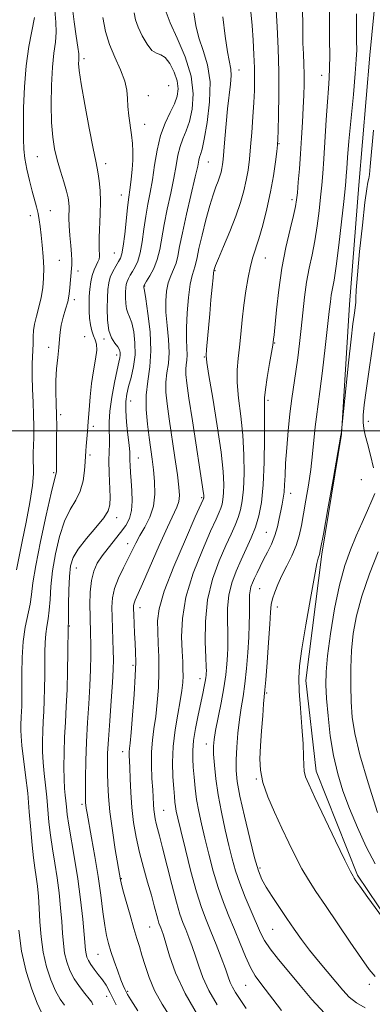
# Model space of a CAD drawing. Extents: x 2129800 to 2132700, y 352300 to 355200.
# Drawn here: x 2132185 to 2132291, y 354327 to 354624 of the extents above; entities that cross this region are included whole.
import ezdxf

# ---------------------------------------------------------------- set-up
doc = ezdxf.new("R2010")
doc.units = 0
doc.header["$MEASUREMENT"] = 0
for name, color, linetype, lineweight in [('32000', 7, 'Continuous', 0), ('DTM HARD BREAKLINE', 7, 'Continuous', 0), ('DTM SPOT ELEVATION', 2, 'Continuous', 13), ('INDEX CONTOUR', 41, 'Continuous', 13), ('INTERMEDIATE CONTOUR', 44, 'Continuous', 0)]:
    doc.layers.add(name, color=color, linetype=linetype, lineweight=lineweight)

msp = doc.modelspace()

# ---------------------------------------------------------------- linework, layer by layer
at = {"layer": '32000', "flags": 128}
msp.add_lwpolyline([(2132500, 354500), (2130000, 354500)], dxfattribs=at)
at = {"layer": 'DTM HARD BREAKLINE'}
msp.add_polyline3d([(2132327.148, 354309.03, 912.024), (2132305.674, 354338.251, 914.025), (2132287.029, 354366.038, 914.235), (2132274.56, 354397.394, 914.585), (2132271.43, 354424.717, 914.445), (2132276.262, 354462.735, 914.165), (2132282.117, 354498.921, 914.025), (2132284.553, 354538.002, 913.465), (2132287.363, 354574.049, 913.115), (2132290.736, 354613.173, 912.975), (2132294.397, 354651.137, 913.325), (2132301.68, 354681.755, 913.255), (2132312.151, 354704.301, 913.115), (2132319.843, 354726.017, 913.465)], dxfattribs=at)
at = {"layer": 'DTM SPOT ELEVATION'}
for p in [(2132204.46, 354612.17, 892.4), (2132251.23, 354608.7, 902.7), (2132276.21, 354607.15, 909.4), (2132230.05, 354604.02, 894.69), (2132223.85, 354600.99, 894.69), (2132222.8, 354592.35, 894.69), (2132263.33, 354586.54, 906.1), (2132190.43, 354582.62, 889.06), (2132211, 354580.47, 892.5), (2132242.03, 354581.03, 900.9), (2132215.77, 354571.1, 893.24), (2132267.23, 354569.64, 907.6), (2132194.32, 354566.34, 888.8), (2132188.24, 354564.83, 887.4), (2132213.63, 354553.53, 893.06), (2132197.05, 354551.39, 889.06), (2132259.15, 354552.07, 906.8), (2132202.63, 354548.17, 890.5), (2132243.95, 354548.28, 904.1), (2132222.78, 354543.66, 898.1), (2132201.58, 354539.5, 890.4), (2132204.64, 354528.4, 890.7), (2132210.51, 354527.63, 893.7), (2132193.84, 354525.11, 889.7), (2132262.03, 354526.42, 908.1), (2132214.31, 354522.8, 893.5), (2132240.81, 354522.26, 903.9), (2132218.59, 354509, 896.8), (2132259.96, 354509.19, 908.3), (2132197.4, 354504.81, 890.3), (2132290.23, 354502.83, 916.6), (2132207.32, 354501.37, 892.3), (2132206.28, 354492.72, 892.3), (2132220.83, 354491.79, 896.8), (2132195.29, 354487.36, 889.8), (2132288.1, 354485.26, 914.5), (2132240, 354479.84, 901.8), (2132266.86, 354481.14, 910.6), (2132214.32, 354473.8, 894.5), (2132259.49, 354469.41, 909.1), (2132217.69, 354465.93, 897.4), (2132202.18, 354458.57, 894.8), (2132257.44, 354452.37, 910.9), (2132221.36, 354446.7, 900.6), (2132262.75, 354446.83, 912.6), (2132200.06, 354441.09, 894.1), (2132219.25, 354429.26, 899.7), (2132239.45, 354425.29, 905.4), (2132259.63, 354420.94, 912.2), (2132241.36, 354405.58, 907.4), (2132216.11, 354403.24, 899.4), (2132256.5, 354394.97, 911.9), (2132203.9, 354387.41, 895.7), (2132228.55, 354385.55, 902.9), (2132257.55, 354368.17, 910.3), (2132215.71, 354364.92, 898.1), (2132224.24, 354350.39, 899.1), (2132261.43, 354349.69, 909.1), (2132208.69, 354342.12, 895.1), (2132217.66, 354330.97, 896.2), (2132253.2, 354332.79, 905.1), (2132290.52, 354333.13, 911.6), (2132211.36, 354329.51, 893.3)]:
    msp.add_point(p, dxfattribs=at)
at = {"layer": 'INDEX CONTOUR'}
for points in [[(2132278.311, 354644.25, 910), (2132278.535, 354623.873, 910), (2132278.584, 354617.877, 910), (2132278.588, 354613.111, 910), (2132278.53, 354609.359, 910), (2132278.397, 354606.299, 910), (2132278.185, 354603.184, 910), (2132277.897, 354599.162, 910), (2132277.541, 354593.706, 910), (2132276.795, 354581.958, 910), (2132276.483, 354577.574, 910), (2132276.18, 354573.988, 910), (2132275.829, 354570.421, 910), (2132275.378, 354566.288, 910), (2132274.806, 354561.779, 910), (2132274.102, 354557.275, 910), (2132273.274, 354553.052, 910), (2132272.41, 354548.961, 910), (2132271.619, 354544.746, 910), (2132270.979, 354540.227, 910), (2132270.454, 354535.525, 910), (2132269.974, 354530.834, 910), (2132269.483, 354526.317, 910), (2132268.962, 354521.992, 910), (2132268.405, 354517.845, 910), (2132267.203, 354509.663, 910), (2132266.615, 354505.104, 910), (2132266.078, 354500.002, 910), (2132265.627, 354494.821, 910), (2132265.301, 354490.17, 910), (2132265.114, 354486.514, 910), (2132264.994, 354483.722, 910), (2132264.848, 354481.518, 910), (2132264.601, 354479.633, 910), (2132264.261, 354477.821, 910), (2132263.858, 354475.845, 910), (2132263.4, 354473.533, 910), (2132262.822, 354470.987, 910), (2132262.043, 354468.372, 910), (2132261.016, 354465.833, 910), (2132259.846, 354463.416, 910), (2132258.674, 354461.145, 910), (2132257.619, 354459.047, 910), (2132256.705, 354457.159, 910), (2132255.936, 354455.519, 910), (2132255.315, 354454.14, 910), (2132254.852, 354452.926, 910), (2132254.56, 354451.754, 910), (2132254.436, 354450.496, 910), (2132254.418, 354449.002, 910), (2132254.435, 354447.114, 910), (2132254.418, 354444.684, 910), (2132254.334, 354441.597, 910), (2132254.157, 354437.749, 910), (2132253.868, 354433.148, 910), (2132253.476, 354428.275, 910), (2132253, 354423.724, 910), (2132252.46, 354419.902, 910), (2132251.902, 354416.47, 910), (2132251.372, 354412.9, 910), (2132250.918, 354408.836, 910), (2132250.576, 354404.624, 910), (2132250.381, 354400.78, 910), (2132250.387, 354397.572, 910), (2132250.72, 354394.257, 910), (2132251.527, 354389.845, 910), (2132252.868, 354383.753, 910), (2132254.465, 354377.051, 910), (2132255.958, 354371.218, 910), (2132257.105, 354367.314, 910), (2132258.147, 354364.723, 910), (2132259.442, 354362.408, 910), (2132261.25, 354359.56, 910), (2132263.416, 354356.285, 910), (2132265.682, 354352.917, 910), (2132267.864, 354349.709, 910), (2132270.069, 354346.592, 910), (2132272.477, 354343.419, 910), (2132275.185, 354340.106, 910), (2132280.497, 354333.849, 910), (2132282.589, 354331.342, 910), (2132284.509, 354329.268, 910), (2132286.642, 354327.525, 910), (2132289.264, 354326.019, 910)], [(2132195.699, 354626.739, 890), (2132196.007, 354623.152, 890), (2132196.116, 354620.118, 890), (2132195.865, 354617.157, 890), (2132195.397, 354613.792, 890), (2132194.927, 354609.547, 890), (2132194.637, 354604.17, 890), (2132194.56, 354598.323, 890), (2132194.695, 354592.894, 890), (2132195.042, 354588.535, 890), (2132195.604, 354584.964, 890), (2132196.385, 354581.665, 890), (2132197.356, 354578.269, 890), (2132198.353, 354574.998, 890), (2132199.181, 354572.225, 890), (2132199.692, 354570.2, 890), (2132199.931, 354568.695, 890), (2132199.993, 354567.36, 890), (2132199.95, 354564.06, 890), (2132200.017, 354561.741, 890), (2132200.222, 354558.876, 890), (2132200.489, 354555.876, 890), (2132200.706, 354553.265, 890), (2132200.789, 354551.409, 890), (2132200.758, 354550.028, 890), (2132200.143, 354542.019, 890), (2132199.941, 354540.545, 890), (2132199.555, 354538.809, 890), (2132198.933, 354536.623, 890), (2132198.22, 354534.189, 890), (2132197.616, 354531.806, 890), (2132197.259, 354529.67, 890), (2132197.054, 354527.549, 890), (2132196.85, 354525.104, 890), (2132196.539, 354522.096, 890), (2132196.207, 354518.682, 890), (2132195.988, 354515.118, 890), (2132195.971, 354511.608, 890), (2132196.082, 354508.16, 890), (2132196.203, 354504.729, 890), (2132196.242, 354501.304, 890), (2132196.218, 354498.006, 890), (2132196.178, 354494.986, 890), (2132196.158, 354492.382, 890), (2132196.152, 354488.713, 890), (2132196.138, 354487.73, 890), (2132196.099, 354487.174, 890), (2132196.022, 354486.855, 890), (2132195.86, 354486.426, 890), (2132195.432, 354484.908, 890), (2132194.524, 354481.164, 890), (2132193.038, 354474.58, 890), (2132191.337, 354466.635, 890), (2132189.902, 354459.332, 890), (2132189.073, 354454.168, 890), (2132188.628, 354450.628, 890), (2132188.205, 354447.692, 890), (2132186.772, 354440.79, 890), (2132186.132, 354436.497, 890), (2132185.795, 354431.648, 890), (2132185.693, 354426.764, 890), (2132185.702, 354419.301, 890), (2132185.682, 354417.019, 890), (2132185.636, 354415.295, 890), (2132185.565, 354413.828, 890), (2132185.419, 354411.182, 890), (2132185.393, 354409.773, 890), (2132185.476, 354407.888, 890), (2132185.746, 354405.1, 890), (2132186.873, 354396.196, 890), (2132187.487, 354390.722, 890), (2132187.982, 354385.089, 890), (2132188.394, 354379.712, 890), (2132188.791, 354375.01, 890), (2132189.224, 354371.266, 890), (2132189.671, 354368.22, 890), (2132190.094, 354365.475, 890), (2132190.46, 354362.669, 890), (2132190.762, 354359.583, 890), (2132191, 354356.033, 890), (2132191.203, 354351.911, 890), (2132191.521, 354347.417, 890), (2132192.133, 354342.829, 890), (2132193.16, 354338.418, 890), (2132194.482, 354334.431, 890), (2132195.922, 354331.107, 890), (2132197.319, 354328.612, 890), (2132198.58, 354326.808, 890)], [(2132237.581, 354625.949, 900), (2132238.204, 354622.18, 900), (2132239.151, 354618.415, 900), (2132240.47, 354614.58, 900), (2132241.761, 354610.32, 900), (2132242.513, 354605.211, 900), (2132242.375, 354599.099, 900), (2132241.637, 354592.918, 900), (2132240.751, 354587.873, 900), (2132240.084, 354584.832, 900), (2132239.647, 354583.309, 900), (2132239.368, 354582.485, 900), (2132239.148, 354581.555, 900), (2132238.785, 354579.797, 900), (2132238.055, 354576.503, 900), (2132235.404, 354565.232, 900), (2132234.147, 354559.612, 900), (2132233.336, 354555.488, 900), (2132232.8, 354552.629, 900), (2132232.259, 354550.49, 900), (2132231.508, 354548.584, 900), (2132230.655, 354546.669, 900), (2132229.885, 354544.562, 900), (2132229.355, 354542.097, 900), (2132229.114, 354539.171, 900), (2132229.184, 354535.697, 900), (2132229.535, 354531.68, 900), (2132229.942, 354527.487, 900), (2132230.13, 354523.579, 900), (2132229.918, 354520.286, 900), (2132229.506, 354517.416, 900), (2132229.188, 354514.648, 900), (2132229.2, 354511.654, 900), (2132229.547, 354508.073, 900), (2132230.174, 354503.535, 900), (2132231.89, 354491.965, 900), (2132232.65, 354486.74, 900), (2132233.135, 354482.991, 900), (2132233.295, 354480.456, 900), (2132233.107, 354478.616, 900), (2132232.525, 354476.908, 900), (2132229.639, 354470.876, 900), (2132227.162, 354465.364, 900), (2132222.156, 354453.883, 900), (2132219.928, 354448.884, 900), (2132219.595, 354448.033, 900), (2132219.45, 354447.319, 900), (2132219.423, 354446.306, 900), (2132219.484, 354444.622, 900), (2132219.76, 354438.97, 900), (2132219.92, 354435.921, 900), (2132220.05, 354433.209, 900), (2132220.082, 354430.222, 900), (2132219.942, 354426.12, 900), (2132219.589, 354420.447, 900), (2132219.124, 354414.271, 900), (2132218.682, 354409.041, 900), (2132218.372, 354405.827, 900), (2132218.193, 354404.167, 900), (2132218.117, 354403.219, 900), (2132218.118, 354402.222, 900), (2132218.266, 354398.424, 900), (2132218.387, 354395.047, 900), (2132218.585, 354390.904, 900), (2132218.92, 354386.415, 900), (2132219.448, 354381.922, 900), (2132220.193, 354377.438, 900), (2132221.175, 354372.893, 900), (2132222.378, 354368.286, 900), (2132223.647, 354363.869, 900), (2132224.792, 354359.962, 900), (2132225.668, 354356.82, 900), (2132226.752, 354352.72, 900), (2132227.094, 354351.582, 900), (2132227.374, 354350.804, 900), (2132227.642, 354350.146, 900), (2132227.956, 354349.332, 900), (2132228.414, 354347.939, 900), (2132230.241, 354341.699, 900), (2132232.078, 354336.572, 900), (2132234.995, 354330.309, 900), (2132239.109, 354323.257, 900)]]:
    msp.add_polyline3d(points, dxfattribs=at)
at = {"layer": 'INTERMEDIATE CONTOUR'}
for points in [[(2132270.289, 354637.463, 908), (2132270.464, 354620.321, 908), (2132270.539, 354616.879, 908), (2132270.655, 354613.637, 908), (2132270.778, 354610.526, 908), (2132270.861, 354607.482, 908), (2132270.866, 354604.416, 908), (2132270.79, 354601.124, 908), (2132270.635, 354597.376, 908), (2132270.409, 354593.031, 908), (2132270.125, 354588.303, 908), (2132269.799, 354583.499, 908), (2132269.45, 354578.925, 908), (2132269.115, 354574.901, 908), (2132268.835, 354571.746, 908), (2132268.613, 354569.568, 908), (2132268.292, 354567.61, 908), (2132267.677, 354564.904, 908), (2132266.648, 354560.717, 908), (2132265.396, 354555.265, 908), (2132264.186, 354549.004, 908), (2132263.233, 354542.453, 908), (2132262.547, 354536.395, 908), (2132261.816, 354528.896, 908), (2132261.674, 354527.602, 908), (2132261.552, 354526.694, 908), (2132261.404, 354525.771, 908), (2132260.449, 354520.224, 908), (2132259.754, 354516.089, 908), (2132259.197, 354512.413, 908), (2132258.94, 354509.87, 908), (2132258.906, 354507.444, 908), (2132258.956, 354503.696, 908), (2132258.962, 354497.689, 908), (2132258.848, 354490.484, 908), (2132258.548, 354483.64, 908), (2132258.008, 354478.352, 908), (2132257.216, 354474.342, 908), (2132256.17, 354470.968, 908), (2132254.883, 354467.689, 908), (2132253.428, 354464.385, 908), (2132251.894, 354461.042, 908), (2132250.385, 354457.635, 908), (2132249.076, 354454.106, 908), (2132248.16, 354450.385, 908), (2132247.762, 354446.478, 908), (2132247.725, 354442.683, 908), (2132247.827, 354439.368, 908), (2132247.883, 354436.768, 908), (2132247.859, 354434.572, 908), (2132247.763, 354432.332, 908), (2132247.584, 354429.662, 908), (2132247.255, 354426.417, 908), (2132246.695, 354422.513, 908), (2132245.872, 354418, 908), (2132244.187, 354409.632, 908), (2132243.724, 354406.959, 908), (2132243.55, 354404.865, 908), (2132243.591, 354402.508, 908), (2132243.798, 354399.224, 908), (2132244.215, 354395.053, 908), (2132244.911, 354390.215, 908), (2132245.914, 354384.968, 908), (2132247.076, 354379.727, 908), (2132248.207, 354374.949, 908), (2132249.191, 354370.927, 908), (2132250.193, 354367.306, 908), (2132251.452, 354363.569, 908), (2132253.11, 354359.382, 908), (2132254.92, 354355.144, 908), (2132257.766, 354348.642, 908), (2132258.965, 354346.315, 908), (2132260.643, 354343.813, 908), (2132263.161, 354340.638, 908), (2132266.307, 354336.876, 908), (2132269.724, 354332.759, 908), (2132273.197, 354328.517, 908), (2132277.061, 354324.366, 908)], [(2132200.945, 354628.097, 892), (2132201.47, 354623.233, 892), (2132202.119, 354618.937, 892), (2132202.656, 354615.647, 892), (2132202.905, 354613.639, 892), (2132202.934, 354612.52, 892), (2132202.871, 354611.733, 892), (2132202.853, 354610.674, 892), (2132203.054, 354608.56, 892), (2132203.658, 354604.563, 892), (2132204.756, 354598.301, 892), (2132206.077, 354591.18, 892), (2132207.261, 354585.054, 892), (2132208.035, 354581.267, 892), (2132208.488, 354579.135, 892), (2132208.796, 354577.466, 892), (2132209.093, 354575.28, 892), (2132209.339, 354572.45, 892), (2132209.448, 354569.06, 892), (2132209.372, 354565.266, 892), (2132209.053, 354558.267, 892), (2132209.026, 354555.938, 892), (2132209.079, 354554.376, 892), (2132209.141, 354553.313, 892), (2132209.14, 354552.501, 892), (2132209.012, 354551.757, 892), (2132208.691, 354550.914, 892), (2132208.15, 354549.832, 892), (2132207.507, 354548.466, 892), (2132206.915, 354546.799, 892), (2132206.494, 354544.834, 892), (2132206.231, 354542.666, 892), (2132206.076, 354540.414, 892), (2132205.995, 354538.178, 892), (2132206.005, 354536, 892), (2132206.135, 354533.902, 892), (2132206.405, 354531.92, 892), (2132206.801, 354530.133, 892), (2132207.296, 354528.635, 892), (2132207.837, 354527.423, 892), (2132208.253, 354526.124, 892), (2132208.348, 354524.272, 892), (2132207.996, 354521.53, 892), (2132207.378, 354518.07, 892), (2132206.749, 354514.192, 892), (2132206.306, 354510.187, 892), (2132206.013, 354506.293, 892), (2132205.777, 354502.741, 892), (2132205.526, 354499.719, 892), (2132205.098, 354495.349, 892), (2132204.992, 354493.903, 892), (2132204.832, 354490.642, 892), (2132204.637, 354487.993, 892), (2132204.195, 354484.882, 892), (2132203.346, 354481.803, 892), (2132201.998, 354479.068, 892), (2132200.344, 354476.252, 892), (2132198.642, 354472.747, 892), (2132197.121, 354468.156, 892), (2132195.886, 354462.926, 892), (2132195.005, 354457.715, 892), (2132194.507, 354453.071, 892), (2132194.238, 354449.114, 892), (2132194.001, 354445.854, 892), (2132193.652, 354443.243, 892), (2132193.254, 354440.988, 892), (2132192.926, 354438.737, 892), (2132192.753, 354436.193, 892), (2132192.697, 354433.269, 892), (2132192.688, 354429.931, 892), (2132192.667, 354426.202, 892), (2132192.611, 354422.336, 892), (2132192.505, 354418.639, 892), (2132192.346, 354415.338, 892), (2132192.169, 354412.318, 892), (2132192.018, 354409.385, 892), (2132191.935, 354406.374, 892), (2132191.958, 354403.248, 892), (2132192.123, 354400.003, 892), (2132192.443, 354396.637, 892), (2132192.848, 354393.154, 892), (2132193.246, 354389.56, 892), (2132193.909, 354382.027, 892), (2132194.341, 354378.058, 892), (2132194.94, 354373.933, 892), (2132195.638, 354369.65, 892), (2132196.333, 354365.208, 892), (2132196.937, 354360.65, 892), (2132197.424, 354356.19, 892), (2132197.778, 354352.084, 892), (2132198.014, 354348.518, 892), (2132198.248, 354345.395, 892), (2132198.626, 354342.551, 892), (2132199.272, 354339.845, 892), (2132200.225, 354337.249, 892), (2132201.507, 354334.76, 892), (2132203.081, 354332.407, 892), (2132204.689, 354330.344, 892), (2132206.018, 354328.756, 892), (2132206.827, 354327.732, 892), (2132207.178, 354326.975, 892)], [(2132189.576, 354624.588, 888), (2132187.869, 354615.86, 888), (2132187.013, 354610.045, 888), (2132186.498, 354603.629, 888), (2132186.268, 354597.315, 888), (2132186.195, 354591.903, 888), (2132186.187, 354587.934, 888), (2132186.303, 354584.907, 888), (2132186.64, 354582.057, 888), (2132187.254, 354578.819, 888), (2132188.041, 354575.41, 888), (2132188.856, 354572.242, 888), (2132190.173, 354567.455, 888), (2132190.64, 354565.523, 888), (2132190.981, 354563.62, 888), (2132191.254, 354561.519, 888), (2132191.525, 354558.994, 888), (2132191.837, 354555.91, 888), (2132192.129, 354552.504, 888), (2132192.312, 354549.109, 888), (2132192.309, 354545.976, 888), (2132192.082, 354543.041, 888), (2132191.606, 354540.161, 888), (2132190.892, 354537.255, 888), (2132190.12, 354534.49, 888), (2132189.507, 354532.093, 888), (2132189.209, 354530.179, 888), (2132189.126, 354528.4, 888), (2132189.095, 354526.29, 888), (2132188.88, 354520.135, 888), (2132188.843, 354516.41, 888), (2132188.949, 354512.527, 888), (2132189.129, 354508.626, 888), (2132189.284, 354504.827, 888), (2132189.34, 354501.26, 888), (2132189.31, 354498.081, 888), (2132189.235, 354495.449, 888), (2132189.153, 354493.458, 888), (2132189.106, 354491.921, 888), (2132189.135, 354490.579, 888), (2132189.239, 354489.116, 888), (2132189.238, 354486.967, 888), (2132188.91, 354483.508, 888), (2132188.109, 354478.394, 888), (2132187.009, 354472.397, 888), (2132185.861, 354466.567, 888), (2132184.113, 354458.089, 888)], [(2132210.188, 354624.594, 894), (2132210.913, 354620.321, 894), (2132212.138, 354616.466, 894), (2132213.779, 354612.574, 894), (2132215.473, 354608.792, 894), (2132216.785, 354605.418, 894), (2132217.417, 354602.637, 894), (2132217.599, 354600.192, 894), (2132217.698, 354597.709, 894), (2132217.993, 354594.923, 894), (2132218.843, 354589.165, 894), (2132219.126, 354586.626, 894), (2132219.25, 354584.195, 894), (2132219.213, 354581.607, 894), (2132219.026, 354578.714, 894), (2132218.748, 354575.82, 894), (2132218.45, 354573.347, 894), (2132217.912, 354569.727, 894), (2132217.593, 354567.197, 894), (2132216.749, 354559.213, 894), (2132216.321, 354555.587, 894), (2132215.937, 354553.334, 894), (2132215.506, 354552.039, 894), (2132214.911, 354550.989, 894), (2132214.087, 354549.622, 894), (2132213.185, 354547.979, 894), (2132212.411, 354546.251, 894), (2132211.921, 354544.541, 894), (2132211.663, 354542.601, 894), (2132211.537, 354540.099, 894), (2132211.482, 354536.862, 894), (2132211.596, 354533.362, 894), (2132212.018, 354530.234, 894), (2132212.818, 354527.961, 894), (2132213.786, 354526.409, 894), (2132214.642, 354525.294, 894), (2132215.168, 354524.372, 894), (2132215.396, 354523.558, 894), (2132215.421, 354522.812, 894), (2132215.31, 354522.008, 894), (2132215.025, 354520.688, 894), (2132214.499, 354518.31, 894), (2132213.722, 354514.574, 894), (2132212.896, 354510.141, 894), (2132212.282, 354505.912, 894), (2132212.059, 354502.584, 894), (2132212.094, 354500.035, 894), (2132212.175, 354497.937, 894), (2132212.143, 354495.957, 894), (2132212.05, 354493.731, 894), (2132212.004, 354490.888, 894), (2132212.077, 354487.244, 894), (2132212.341, 354480.002, 894), (2132212.314, 354477.654, 894), (2132211.811, 354475.811, 894), (2132210.459, 354473.708, 894), (2132208.074, 354470.809, 894), (2132205.247, 354467.484, 894), (2132202.759, 354464.331, 894), (2132201.205, 354461.733, 894), (2132200.434, 354459.218, 894), (2132200.108, 354456.098, 894), (2132199.941, 354451.974, 894), (2132199.848, 354447.6, 894), (2132199.763, 354441.993, 894), (2132199.737, 354441.185, 894), (2132199.72, 354440.978, 894), (2132199.711, 354440.739, 894), (2132199.633, 354433.104, 894), (2132199.54, 354427.653, 894), (2132199.375, 354421.983, 894), (2132199.128, 354416.847, 894), (2132198.852, 354412.15, 894), (2132198.616, 354407.588, 894), (2132198.477, 354402.974, 894), (2132198.44, 354398.608, 894), (2132198.499, 354394.906, 894), (2132198.639, 354392.156, 894), (2132198.822, 354390.113, 894), (2132199.005, 354388.398, 894), (2132199.171, 354386.621, 894), (2132199.423, 354384.342, 894), (2132199.891, 354381.105, 894), (2132201.605, 354371.079, 894), (2132202.572, 354364.941, 894), (2132203.415, 354358.631, 894), (2132204.086, 354352.797, 894), (2132204.556, 354348.135, 894), (2132204.975, 354343.374, 894), (2132205.119, 354342.273, 894), (2132205.362, 354341.297, 894), (2132205.798, 354340.263, 894), (2132206.518, 354339.073, 894), (2132207.567, 354337.663, 894), (2132208.798, 354336.103, 894), (2132210.021, 354334.495, 894), (2132211.134, 354332.814, 894), (2132212.406, 354330.525, 894), (2132214.195, 354326.969, 894)], [(2132219.564, 354625.932, 896), (2132219.984, 354623.85, 896), (2132220.794, 354621.639, 896), (2132222.02, 354619.045, 896), (2132223.493, 354616.504, 896), (2132224.989, 354614.624, 896), (2132226.343, 354613.771, 896), (2132227.617, 354613.346, 896), (2132228.93, 354612.509, 896), (2132230.335, 354610.655, 896), (2132231.632, 354608.113, 896), (2132232.555, 354605.45, 896), (2132232.888, 354603.088, 896), (2132232.618, 354600.889, 896), (2132231.78, 354598.571, 896), (2132230.459, 354595.886, 896), (2132228.936, 354592.709, 896), (2132227.539, 354588.949, 896), (2132226.513, 354584.604, 896), (2132225.765, 354580.027, 896), (2132225.119, 354575.662, 896), (2132224.438, 354571.82, 896), (2132223.747, 354568.276, 896), (2132223.111, 354564.669, 896), (2132222.566, 354560.778, 896), (2132222.046, 354556.933, 896), (2132221.453, 354553.6, 896), (2132220.724, 354551.123, 896), (2132219.919, 354549.354, 896), (2132219.131, 354548.021, 896), (2132218.44, 354546.894, 896), (2132217.879, 354545.895, 896), (2132217.469, 354544.987, 896), (2132217.218, 354544.111, 896), (2132217.086, 354543.118, 896), (2132217.021, 354541.836, 896), (2132216.993, 354540.178, 896), (2132217.051, 354538.385, 896), (2132217.268, 354536.783, 896), (2132217.688, 354535.555, 896), (2132218.252, 354534.316, 896), (2132218.876, 354532.538, 896), (2132219.461, 354529.848, 896), (2132219.848, 354526.49, 896), (2132219.864, 354522.861, 896), (2132219.409, 354519.32, 896), (2132218.672, 354516.072, 896), (2132217.913, 354513.283, 896), (2132217.355, 354510.998, 896), (2132217.06, 354508.779, 896), (2132217.054, 354506.069, 896), (2132217.327, 354502.538, 896), (2132217.732, 354498.774, 896), (2132218.09, 354495.595, 896), (2132218.27, 354493.573, 896), (2132218.317, 354492.305, 896), (2132218.328, 354491.141, 896), (2132218.38, 354489.548, 896), (2132218.496, 354487.442, 896), (2132218.684, 354484.854, 896), (2132218.916, 354481.866, 896), (2132219.032, 354478.769, 896), (2132218.836, 354475.904, 896), (2132218.174, 354473.511, 896), (2132217.055, 354471.411, 896), (2132215.531, 354469.321, 896), (2132211.735, 354464.634, 896), (2132209.928, 354462.285, 896), (2132208.47, 354460.064, 896), (2132207.398, 354457.705, 896), (2132206.703, 354454.859, 896), (2132206.359, 354451.329, 896), (2132206.268, 354447.527, 896), (2132206.311, 354444.018, 896), (2132206.457, 354438.633, 896), (2132206.502, 354435.808, 896), (2132206.5, 354432.252, 896), (2132206.418, 354427.968, 896), (2132206.223, 354423.077, 896), (2132205.903, 354417.705, 896), (2132205.535, 354412.014, 896), (2132205.217, 354406.177, 896), (2132205.026, 354400.434, 896), (2132204.939, 354395.304, 896), (2132204.913, 354391.374, 896), (2132204.912, 354389.026, 896), (2132204.936, 354387.818, 896), (2132204.996, 354387.104, 896), (2132205.117, 354386.25, 896), (2132205.39, 354384.674, 896), (2132206.764, 354377.292, 896), (2132207.775, 354371.663, 896), (2132208.758, 354365.66, 896), (2132209.559, 354359.955, 896), (2132210.201, 354354.912, 896), (2132210.744, 354350.82, 896), (2132211.26, 354347.814, 896), (2132211.843, 354345.413, 896), (2132212.597, 354342.98, 896), (2132213.573, 354340.078, 896), (2132214.634, 354337.059, 896), (2132215.588, 354334.473, 896), (2132216.296, 354332.726, 896), (2132216.798, 354331.64, 896), (2132217.184, 354330.892, 896), (2132217.625, 354330.072, 896), (2132218.618, 354328.423, 896), (2132220.744, 354325.101, 896)], [(2132229.254, 354626.21, 898), (2132230.509, 354622.965, 898), (2132232.616, 354618.308, 898), (2132234.968, 354612.678, 898), (2132236.764, 354606.865, 898), (2132237.403, 354601.549, 898), (2132237.099, 354596.961, 898), (2132236.266, 354593.222, 898), (2132235.272, 354590.359, 898), (2132234.292, 354588.009, 898), (2132233.454, 354585.717, 898), (2132232.83, 354583.08, 898), (2132232.275, 354579.912, 898), (2132231.587, 354576.083, 898), (2132230.636, 354571.566, 898), (2132229.575, 354566.754, 898), (2132228.629, 354562.14, 898), (2132227.343, 354554.653, 898), (2132226.585, 354551.613, 898), (2132225.511, 354548.912, 898), (2132224.332, 354546.668, 898), (2132223.351, 354545.054, 898), (2132222.527, 354543.723, 898), (2132222.504, 354543.494, 898), (2132222.518, 354543.333, 898), (2132222.557, 354543.15, 898), (2132222.717, 354542.223, 898), (2132223.11, 354539.781, 898), (2132223.768, 354535.369, 898), (2132224.409, 354529.78, 898), (2132224.674, 354524.119, 898), (2132224.339, 354519.233, 898), (2132223.71, 354514.927, 898), (2132223.228, 354510.745, 898), (2132223.223, 354506.366, 898), (2132223.588, 354501.999, 898), (2132224.101, 354497.987, 898), (2132225.018, 354491.426, 898), (2132225.427, 354488.221, 898), (2132225.786, 354484.66, 898), (2132225.881, 354480.911, 898), (2132225.449, 354477.255, 898), (2132224.337, 354473.926, 898), (2132222.83, 354470.97, 898), (2132221.323, 354468.388, 898), (2132220.103, 354466.129, 898), (2132217.834, 354461.524, 898), (2132216.38, 354458.67, 898), (2132214.895, 354455.561, 898), (2132213.711, 354452.477, 898), (2132213.072, 354449.61, 898), (2132212.874, 354446.795, 898), (2132212.924, 354443.783, 898), (2132213.201, 354436.967, 898), (2132213.317, 354433.77, 898), (2132213.362, 354430.992, 898), (2132213.294, 354428.021, 898), (2132213.07, 354424.052, 898), (2132212.678, 354418.608, 898), (2132212.221, 354412.522, 898), (2132211.831, 354406.957, 898), (2132211.609, 354402.767, 898), (2132211.531, 354399.578, 898), (2132211.544, 354396.708, 898), (2132211.62, 354393.547, 898), (2132211.838, 354389.754, 898), (2132212.301, 354385.062, 898), (2132213.058, 354379.434, 898), (2132213.928, 354373.768, 898), (2132215.444, 354364.586, 898), (2132215.666, 354363.663, 898), (2132216.21, 354361.614, 898), (2132217.173, 354358.125, 898), (2132218.361, 354353.91, 898), (2132219.513, 354349.941, 898), (2132220.432, 354346.919, 898), (2132221.199, 354344.463, 898), (2132221.965, 354341.925, 898), (2132222.879, 354338.798, 898), (2132224.098, 354335.155, 898), (2132225.78, 354331.211, 898), (2132228.025, 354327.145, 898), (2132230.695, 354322.982, 898)], [(2132246.355, 354624.751, 902), (2132247.073, 354618.951, 902), (2132247.756, 354614.182, 902), (2132248.726, 354609.01, 902), (2132248.846, 354607.054, 902), (2132248.649, 354604.441, 902), (2132247.754, 354597.041, 902), (2132247.315, 354592.504, 902), (2132246.949, 354588.038, 902), (2132246.66, 354584.314, 902), (2132246.446, 354581.808, 902), (2132246.266, 354580.226, 902), (2132246.071, 354579.078, 902), (2132245.814, 354577.945, 902), (2132245.455, 354576.689, 902), (2132244.957, 354575.242, 902), (2132244.289, 354573.494, 902), (2132243.442, 354571.157, 902), (2132242.414, 354567.902, 902), (2132241.236, 354563.609, 902), (2132240.078, 354558.991, 902), (2132239.146, 354554.97, 902), (2132238.578, 354552.234, 902), (2132238.247, 354550.54, 902), (2132237.962, 354549.412, 902), (2132237.57, 354548.355, 902), (2132237.08, 354546.81, 902), (2132236.541, 354544.2, 902), (2132236.012, 354540.2, 902), (2132235.583, 354535.494, 902), (2132235.354, 354531.017, 902), (2132235.379, 354527.504, 902), (2132235.523, 354524.888, 902), (2132235.607, 354522.903, 902), (2132235.504, 354521.298, 902), (2132235.303, 354519.9, 902), (2132235.148, 354518.552, 902), (2132235.173, 354516.971, 902), (2132235.472, 354514.37, 902), (2132236.132, 354509.836, 902), (2132237.174, 354502.933, 902), (2132240.524, 354481.12, 902), (2132240.586, 354480.567, 902), (2132240.605, 354480.202, 902), (2132240.598, 354479.963, 902), (2132240.581, 354479.792, 902), (2132240.555, 354479.663, 902), (2132240.522, 354479.554, 902), (2132240.394, 354479.254, 902), (2132238.055, 354473.995, 902), (2132235.077, 354467.248, 902), (2132231.6, 354459.087, 902), (2132228.679, 354451.596, 902), (2132227.106, 354446.319, 902), (2132226.621, 354442.661, 902), (2132226.702, 354439.492, 902), (2132226.899, 354435.891, 902), (2132227.053, 354431.786, 902), (2132227.077, 354427.314, 902), (2132226.908, 354422.639, 902), (2132226.568, 354418.036, 902), (2132226.102, 354413.806, 902), (2132225.57, 354410.132, 902), (2132225.093, 354406.717, 902), (2132224.807, 354403.149, 902), (2132224.801, 354399.174, 902), (2132224.979, 354395.175, 902), (2132225.198, 354391.696, 902), (2132225.451, 354387.291, 902), (2132225.561, 354385.818, 902), (2132225.725, 354384.424, 902), (2132225.957, 354383.032, 902), (2132226.261, 354381.622, 902), (2132226.664, 354380.068, 902), (2132227.266, 354377.829, 902), (2132228.187, 354374.261, 902), (2132230.954, 354363.154, 902), (2132232.336, 354357.897, 902), (2132233.435, 354354.23, 902), (2132234.337, 354351.724, 902), (2132235.2, 354349.604, 902), (2132236.144, 354347.238, 902), (2132237.142, 354344.559, 902), (2132238.133, 354341.646, 902), (2132239.116, 354338.538, 902), (2132240.345, 354335.131, 902), (2132242.134, 354331.282, 902), (2132244.685, 354326.918, 902)], [(2132254.786, 354626.286, 904), (2132255.166, 354622.17, 904), (2132255.494, 354617.784, 904), (2132255.746, 354613.422, 904), (2132255.902, 354609.407, 904), (2132255.946, 354605.926, 904), (2132255.879, 354602.606, 904), (2132255.705, 354598.937, 904), (2132255.436, 354594.586, 904), (2132255.103, 354589.934, 904), (2132254.743, 354585.541, 904), (2132254.376, 354581.818, 904), (2132253.956, 354578.588, 904), (2132253.419, 354575.528, 904), (2132252.694, 354572.335, 904), (2132251.683, 354568.796, 904), (2132250.28, 354564.72, 904), (2132248.469, 354560.083, 904), (2132246.583, 354555.542, 904), (2132245.046, 354551.92, 904), (2132244.167, 354549.812, 904), (2132243.809, 354548.89, 904), (2132243.721, 354548.599, 904), (2132243.639, 354548.209, 904), (2132243.567, 354547.612, 904), (2132243.407, 354546.068, 904), (2132243.136, 354543.26, 904), (2132242.786, 354539.503, 904), (2132242.405, 354535.274, 904), (2132241.481, 354524.445, 904), (2132241.375, 354522.649, 904), (2132241.55, 354520.602, 904), (2132242.175, 354516.664, 904), (2132243.323, 354509.803, 904), (2132244.679, 354501.422, 904), (2132245.83, 354493.537, 904), (2132246.463, 354487.724, 904), (2132246.655, 354483.811, 904), (2132246.582, 354481.188, 904), (2132246.39, 354479.312, 904), (2132246.109, 354477.889, 904), (2132245.738, 354476.692, 904), (2132245.224, 354475.399, 904), (2132244.305, 354473.321, 904), (2132242.668, 354469.677, 904), (2132240.182, 354463.993, 904), (2132237.447, 354457.025, 904), (2132235.245, 354449.837, 904), (2132234.153, 354443.34, 904), (2132233.917, 354437.842, 904), (2132234.076, 354433.496, 904), (2132234.245, 354430.354, 904), (2132234.341, 354428.052, 904), (2132234.355, 354426.123, 904), (2132234.27, 354424.125, 904), (2132234.018, 354421.714, 904), (2132233.522, 354418.572, 904), (2132232.764, 354414.501, 904), (2132231.955, 354409.784, 904), (2132231.367, 354404.822, 904), (2132231.194, 354400.007, 904), (2132231.32, 354395.681, 904), (2132231.553, 354392.179, 904), (2132231.742, 354389.711, 904), (2132231.897, 354388.014, 904), (2132232.068, 354386.703, 904), (2132232.326, 354385.327, 904), (2132232.816, 354383.171, 904), (2132233.704, 354379.456, 904), (2132235.08, 354373.763, 904), (2132236.747, 354367.128, 904), (2132238.429, 354360.948, 904), (2132239.927, 354356.249, 904), (2132241.32, 354352.565, 904), (2132242.759, 354349.062, 904), (2132244.332, 354345.144, 904), (2132245.87, 354341.179, 904), (2132247.139, 354337.78, 904), (2132247.991, 354335.377, 904), (2132248.612, 354333.689, 904), (2132249.273, 354332.255, 904), (2132250.216, 354330.649, 904), (2132251.56, 354328.584, 904), (2132253.4, 354325.809, 904)], [(2132262.458, 354626.903, 906), (2132262.726, 354621.764, 906), (2132263.021, 354615.268, 906), (2132263.226, 354608.169, 906), (2132263.259, 354601.214, 906), (2132263.174, 354595.102, 906), (2132263.058, 354590.523, 906), (2132262.971, 354587.844, 906), (2132262.86, 354586.152, 906), (2132262.645, 354584.215, 906), (2132262.253, 354581.071, 906), (2132261.639, 354576.856, 906), (2132260.766, 354571.978, 906), (2132259.632, 354566.862, 906), (2132258.382, 354561.996, 906), (2132257.195, 354557.882, 906), (2132255.391, 354552.305, 906), (2132254.659, 354549.614, 906), (2132253.953, 354546.199, 906), (2132253.29, 354542.172, 906), (2132252.703, 354537.812, 906), (2132252.212, 354533.385, 906), (2132251.781, 354529.114, 906), (2132251.361, 354525.213, 906), (2132250.94, 354521.771, 906), (2132250.656, 354518.388, 906), (2132250.686, 354514.539, 906), (2132251.132, 354509.836, 906), (2132251.793, 354504.433, 906), (2132252.393, 354498.617, 906), (2132252.713, 354492.707, 906), (2132252.751, 354487.147, 906), (2132252.565, 354482.414, 906), (2132252.199, 354478.832, 906), (2132251.662, 354476.116, 906), (2132250.954, 354473.83, 906), (2132250.053, 354471.544, 906), (2132248.867, 354468.853, 906), (2132247.281, 354465.36, 906), (2132245.285, 354460.774, 906), (2132243.278, 354455.241, 906), (2132241.761, 354449.016, 906), (2132241.088, 354442.46, 906), (2132241.031, 354436.364, 906), (2132241.22, 354431.622, 906), (2132241.348, 354428.852, 906), (2132241.385, 354427.546, 906), (2132241.368, 354426.915, 906), (2132241.325, 354426.288, 906), (2132241.232, 354425.461, 906), (2132241.056, 354424.348, 906), (2132240.765, 354422.844, 906), (2132240.327, 354420.771, 906), (2132238.925, 354414.265, 906), (2132238.131, 354410.266, 906), (2132237.527, 354406.568, 906), (2132237.262, 354403.615, 906), (2132237.27, 354401.107, 906), (2132237.436, 354398.56, 906), (2132237.671, 354395.597, 906), (2132237.997, 354392.285, 906), (2132238.464, 354388.799, 906), (2132239.112, 354385.248, 906), (2132239.945, 354381.462, 906), (2132240.956, 354377.203, 906), (2132242.136, 354372.345, 906), (2132243.47, 354367.217, 906), (2132244.941, 354362.259, 906), (2132246.528, 354357.791, 906), (2132248.195, 354353.66, 906), (2132249.903, 354349.594, 906), (2132251.607, 354345.435, 906), (2132253.244, 354341.491, 906), (2132254.746, 354338.186, 906), (2132256.141, 354335.709, 906), (2132257.85, 354333.32, 906), (2132264.101, 354325.26, 906)], [(2132286.697, 354625.631, 912), (2132286.695, 354621.108, 912), (2132286.727, 354617.544, 912), (2132286.735, 354614.813, 912), (2132286.628, 354611.927, 912), (2132286.311, 354607.679, 912), (2132285.732, 354601.328, 912), (2132284.397, 354587.25, 912), (2132283.972, 354582.333, 912), (2132283.726, 354579.056, 912), (2132283.58, 354576.88, 912), (2132283.453, 354575.175, 912), (2132283.238, 354572.944, 912), (2132282.823, 354569.095, 912), (2132282.142, 354563.008, 912), (2132281.32, 354555.947, 912), (2132280.528, 354549.645, 912), (2132279.901, 354545.401, 912), (2132279.084, 354540.853, 912), (2132278.799, 354538.813, 912), (2132278.468, 354535.915, 912), (2132277.972, 354531.462, 912), (2132277.238, 354525.127, 912), (2132276.394, 354518.059, 912), (2132275.615, 354511.778, 912), (2132274.607, 354504.19, 912), (2132274.245, 354501.157, 912), (2132273.422, 354493.054, 912), (2132272.87, 354488.35, 912), (2132272.188, 354483.597, 912), (2132271.445, 354479.047, 912), (2132270.733, 354474.941, 912), (2132270.096, 354471.434, 912), (2132269.396, 354468.332, 912), (2132268.451, 354465.355, 912), (2132267.147, 354462.293, 912), (2132265.647, 354459.226, 912), (2132264.182, 354456.304, 912), (2132262.949, 354453.654, 912), (2132261.999, 354451.325, 912), (2132261.349, 354449.34, 912), (2132260.983, 354447.575, 912), (2132260.764, 354445.307, 912), (2132260.524, 354441.666, 912), (2132260.143, 354436.191, 912), (2132259.696, 354430.078, 912), (2132259.304, 354424.934, 912), (2132259.053, 354421.859, 912), (2132258.676, 354417.649, 912), (2132258.376, 354414.007, 912), (2132258.025, 354409.487, 912), (2132257.702, 354404.978, 912), (2132257.513, 354401.13, 912), (2132257.672, 354397.633, 912), (2132258.422, 354393.939, 912), (2132259.911, 354389.646, 912), (2132261.913, 354384.959, 912), (2132264.109, 354380.228, 912), (2132266.236, 354375.756, 912), (2132268.264, 354371.645, 912), (2132270.221, 354367.947, 912), (2132272.186, 354364.603, 912), (2132274.437, 354361.108, 912), (2132277.304, 354356.844, 912), (2132284.795, 354345.803, 912), (2132288.144, 354340.9, 912), (2132290.506, 354337.559, 912), (2132292.362, 354335.424, 912)], [(2132291.846, 354590.578, 914), (2132290.798, 354579.619, 914), (2132290.557, 354577.268, 914), (2132290.372, 354575.999, 914), (2132290.137, 354574.901, 914), (2132289.777, 354572.873, 914), (2132289.222, 354568.766, 914), (2132288.45, 354561.968, 914), (2132287.626, 354554.012, 914), (2132286.961, 354546.969, 914), (2132286.607, 354542.416, 914), (2132286.484, 354539.958, 914), (2132286.453, 354538.703, 914), (2132286.399, 354537.872, 914), (2132286.299, 354537.126, 914), (2132286.154, 354536.236, 914), (2132285.952, 354534.867, 914), (2132285.624, 354532.267, 914), (2132285.089, 354527.577, 914), (2132284.315, 354520.438, 914), (2132282.02, 354498.949, 914), (2132281.977, 354498.682, 914), (2132279.635, 354485.3, 914), (2132278.064, 354476.412, 914), (2132276.696, 354468.802, 914), (2132275.871, 354464.436, 914), (2132275.479, 354462.655, 914), (2132275.119, 354461.622, 914), (2132274.747, 354459.966, 914), (2132273.999, 354456.082, 914), (2132272.788, 354449.402, 914), (2132271.399, 354441.433, 914), (2132270.212, 354434.205, 914), (2132269.527, 354429.163, 914), (2132269.307, 354425.423, 914), (2132269.433, 354421.516, 914), (2132269.782, 354416.398, 914), (2132270.206, 354410.727, 914), (2132270.551, 354405.585, 914), (2132270.716, 354401.802, 914), (2132270.796, 354399.197, 914), (2132270.939, 354397.34, 914), (2132271.326, 354395.706, 914), (2132272.276, 354393.401, 914), (2132274.141, 354389.441, 914), (2132280.381, 354376.4, 914), (2132283.195, 354370.559, 914), (2132284.856, 354367.167, 914), (2132285.628, 354365.68, 914), (2132286.006, 354365.071, 914), (2132286.499, 354364.356, 914), (2132287.676, 354362.702, 914), (2132290.123, 354359.317, 914), (2132298.671, 354347.586, 914)], [(2132292.141, 354529.632, 916), (2132291.273, 354524.017, 916), (2132290.359, 354517.782, 916), (2132289.561, 354512.075, 916), (2132289.012, 354507.781, 916), (2132288.726, 354504.734, 916), (2132288.687, 354502.508, 916), (2132288.884, 354500.662, 916), (2132289.319, 354498.705, 916), (2132289.999, 354496.134, 916), (2132290.887, 354492.659, 916), (2132291.771, 354488.843, 916)], [(2132292.195, 354481.101, 916), (2132291.336, 354478.919, 916), (2132290.009, 354475.937, 916), (2132288.364, 354472.29, 916), (2132286.586, 354468.284, 916), (2132284.829, 354464.087, 916), (2132283.143, 354459.318, 916), (2132281.549, 354453.458, 916), (2132280.087, 354446.285, 916), (2132278.856, 354438.762, 916), (2132277.971, 354432.15, 916), (2132277.513, 354427.298, 916), (2132277.433, 354423.411, 916), (2132277.648, 354419.285, 916), (2132278.096, 354414.033, 916), (2132278.785, 354408.054, 916), (2132279.746, 354402.065, 916), (2132281.008, 354396.594, 916), (2132282.607, 354391.406, 916), (2132284.581, 354386.074, 916), (2132286.937, 354380.338, 916), (2132289.568, 354374.603, 916), (2132292.334, 354369.443, 916)], [(2132293.19, 354463.516, 918), (2132290.612, 354456.86, 918), (2132288.259, 354450.093, 918), (2132286.636, 354444.17, 918), (2132285.679, 354438.895, 918), (2132285.18, 354433.784, 918), (2132284.958, 354428.488, 918), (2132284.94, 354423.196, 918), (2132285.076, 354418.232, 918), (2132285.384, 354413.686, 918), (2132286.14, 354408.729, 918), (2132287.688, 354402.3, 918), (2132290.185, 354393.848, 918), (2132293.061, 354384.872, 918)], [(2132184.794, 354349.438, 888), (2132185.641, 354343.107, 888), (2132187.049, 354336.991, 888), (2132188.74, 354331.613, 888), (2132190.338, 354327.455, 888), (2132191.557, 354324.817, 888)]]:
    msp.add_polyline3d(points, dxfattribs=at)

doc.saveas('drawing.dxf')
